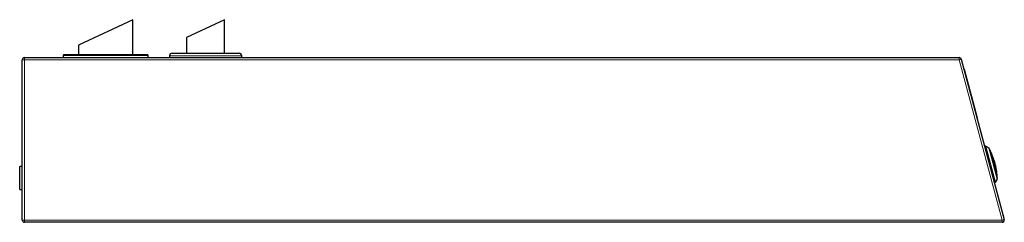
# Model space of a CAD drawing. Units: millimetres. Extents: x 21 to 409, y 8 to 283.
# Drawn here: x 177 to 255, y 173 to 189 of the extents above; entities that cross this region are included whole.
import ezdxf

# ---------------------------------------------------------------- set-up
doc = ezdxf.new("R2010")
doc.units = ezdxf.units.MM

msp = doc.modelspace()

# ---------------------------------------------------------------- linework, layer by layer
for p, q in [((185.81, 188.76), (181.51, 186.755)), ((185.81, 185.985), (185.81, 188.76)), ((193.06, 188.76), (190.06, 187.361)), ((193.06, 186.11), (193.06, 188.76)), ((190.06, 187.361), (190.06, 186.11)), ((181.51, 186.755), (181.51, 185.985)), ((188.91, 186.11), (194.21, 186.11)), ((177.06, 172.92), (177.06, 185.58)), ((177.24, 185.76), (251.133, 185.76)), ((180.31, 185.935), (180.31, 185.76)), ((186.96, 185.985), (180.36, 185.985)), ((187.01, 185.76), (187.01, 185.935)), ((188.71, 185.91), (188.71, 185.76)), ((194.41, 185.76), (194.41, 185.91)), ((251.307, 185.627), (254.7, 172.967)), ((251.524, 184.857), (251.514, 184.854)), ((251.524, 184.857), (252.559, 180.993)), ((254.643, 173.217), (252.559, 180.993)), ((253.156, 178.765), (253.165, 178.767)), ((253.24, 178.757), (253.475, 178.622)), ((253.521, 178.561), (254.147, 176.226)), ((253.794, 177.621), (253.775, 177.615)), ((253.794, 177.621), (253.82, 177.524)), ((253.82, 177.524), (253.801, 177.519)), ((253.82, 177.524), (253.834, 177.471)), ((177.06, 177.14), (176.86, 177.14)), ((176.86, 176.24), (176.86, 177.14)), ((253.834, 177.471), (253.815, 177.466)), ((253.834, 177.471), (253.854, 177.399)), ((253.854, 177.399), (253.834, 177.394)), ((253.854, 177.399), (253.873, 177.326)), ((253.873, 177.326), (253.854, 177.321)), ((253.887, 177.274), (253.868, 177.268)), ((253.873, 177.326), (253.887, 177.274)), ((253.887, 177.274), (253.913, 177.177)), ((253.894, 177.172), (253.913, 177.177)), ((176.86, 175.34), (176.86, 176.24)), ((254.137, 176.15), (254.002, 175.916)), ((254.133, 176.279), (254.133, 176.279)), ((176.86, 175.34), (177.06, 175.34)), ((253.941, 175.869), (253.933, 175.867)), ((254.643, 173.217), (254.633, 173.215)), ((254.526, 172.74), (177.24, 172.74))]:
    msp.add_line(p, q)
at = {"color": 7, "linetype": 'Continuous', "lineweight": 18}
for p, q in [((177.06, 185.58), (177.24, 185.58)), ((177.24, 185.76), (177.24, 185.58)), ((251.133, 185.58), (177.24, 185.58)), ((177.24, 185.58), (177.24, 172.92)), ((187.01, 185.935), (180.31, 185.935)), ((194.41, 185.91), (188.71, 185.91)), ((251.133, 185.76), (251.133, 185.58)), ((251.307, 185.627), (251.133, 185.58)), ((254.526, 172.92), (251.133, 185.58)), ((252.559, 180.993), (252.55, 180.99)), ((253.941, 175.869), (253.165, 178.767)), ((253.24, 178.757), (254.002, 175.916)), ((254.137, 176.15), (253.475, 178.622)), ((177.24, 172.92), (177.06, 172.92)), ((177.24, 172.92), (254.526, 172.92)), ((177.24, 172.92), (177.24, 172.74)), ((254.526, 172.92), (254.7, 172.967)), ((254.526, 172.92), (254.526, 172.74))]:
    msp.add_line(p, q, dxfattribs=at)
for centre, radius, start, end in [((188.91, 185.91), 0.2, 90, 180), ((194.21, 185.91), 0.2, 0, 90), ((177.24, 185.58), 0.18, 90, 180), ((180.36, 185.935), 0.05, 90, 180), ((186.96, 185.935), 0.05, 0, 90), ((251.133, 185.58), 0.18, 15, 90), ((253.19, 178.671), 0.1, 60, 105), ((253.425, 178.535), 0.1, 15, 60), ((254.05, 176.2), 0.1, 330, 15), ((253.915, 175.966), 0.1, 285, 330), ((177.24, 172.92), 0.18, 180, 270), ((254.526, 172.92), 0.18, 270, 15)]:
    msp.add_arc(centre, radius, start, end)
for centre, start, end in [((253.557, 178.498), 195.01955, 204.24179), ((254.146, 176.299), 185.75821, 194.98045)]:
    msp.add_arc(centre, 0.0181, start, end, dxfattribs=at)
for points, knots in [([(253.543, 178.488), (253.542, 178.491), (253.541, 178.494), (253.54, 178.494), (253.54, 178.493), (253.54, 178.493), (253.54, 178.491), (253.541, 178.49), (253.541, 178.49)], [0, 0, 0, 0, 0.58296, 0.729315, 0.829148, 0.931475, 0.970251, 1, 1, 1, 1]), ([(254.118, 176.32), (254.116, 176.33), (254.115, 176.343), (254.111, 176.374), (254.109, 176.391), (254.104, 176.429), (254.101, 176.449), (254.095, 176.492), (254.092, 176.514), (254.083, 176.581), (254.075, 176.628), (254.06, 176.725), (254.051, 176.773), (254.024, 176.92), (254.004, 177.018), (253.96, 177.216), (253.935, 177.316), (253.883, 177.513), (253.854, 177.61), (253.794, 177.804), (253.762, 177.899), (253.711, 178.041), (253.694, 178.087), (253.66, 178.178), (253.643, 178.223), (253.609, 178.307), (253.593, 178.346), (253.571, 178.399), (253.564, 178.416), (253.552, 178.444), (253.547, 178.456), (253.543, 178.465)], [0, 0, 0, 0, 0.03125, 0.03125, 0.0625, 0.0625, 0.09375, 0.09375, 0.125, 0.125, 0.1875, 0.1875, 0.25, 0.25, 0.375, 0.375, 0.5, 0.5, 0.625, 0.625, 0.75, 0.75, 0.8125, 0.8125, 0.875, 0.875, 0.9375, 0.9375, 0.96875, 0.96875, 1, 1, 1, 1]), ([(254.128, 176.297), (254.129, 176.296), (254.129, 176.295), (254.129, 176.294), (254.129, 176.294), (254.13, 176.294), (254.13, 176.294), (254.13, 176.294), (254.13, 176.295), (254.13, 176.296)], [0, 0, 0, 0, 0.125, 0.125, 0.25, 0.25, 0.5, 0.5, 1, 1, 1, 1])]:
    msp.add_open_spline(points, degree=3, knots=knots, dxfattribs=at)
msp.add_open_spline([(253.546, 178.482), (253.552, 178.47), (253.559, 178.456), (253.574, 178.425), (253.582, 178.407), (253.607, 178.353), (253.625, 178.314), (253.653, 178.251), (253.663, 178.23), (253.681, 178.186), (253.691, 178.164), (253.719, 178.097), (253.737, 178.051), (253.792, 177.912), (253.827, 177.815), (253.891, 177.621), (253.92, 177.523), (253.973, 177.325), (253.997, 177.226), (254.028, 177.076), (254.038, 177.025), (254.056, 176.925), (254.064, 176.875), (254.079, 176.776), (254.086, 176.726), (254.098, 176.63), (254.104, 176.583), (254.111, 176.515), (254.113, 176.493), (254.117, 176.45), (254.119, 176.429), (254.123, 176.39), (254.124, 176.371), (254.127, 176.336), (254.128, 176.32), (254.129, 176.307)], degree=3, knots=[0, 0, 0, 0, 0.03125, 0.03125, 0.0625, 0.0625, 0.125, 0.125, 0.15625, 0.15625, 0.1875, 0.1875, 0.25, 0.25, 0.375, 0.375, 0.5, 0.5, 0.625, 0.625, 0.6875, 0.6875, 0.75, 0.75, 0.8125, 0.8125, 0.875, 0.875, 0.90625, 0.90625, 0.9375, 0.9375, 0.96875, 0.96875, 1, 1, 1, 1])

doc.saveas('drawing.dxf')
